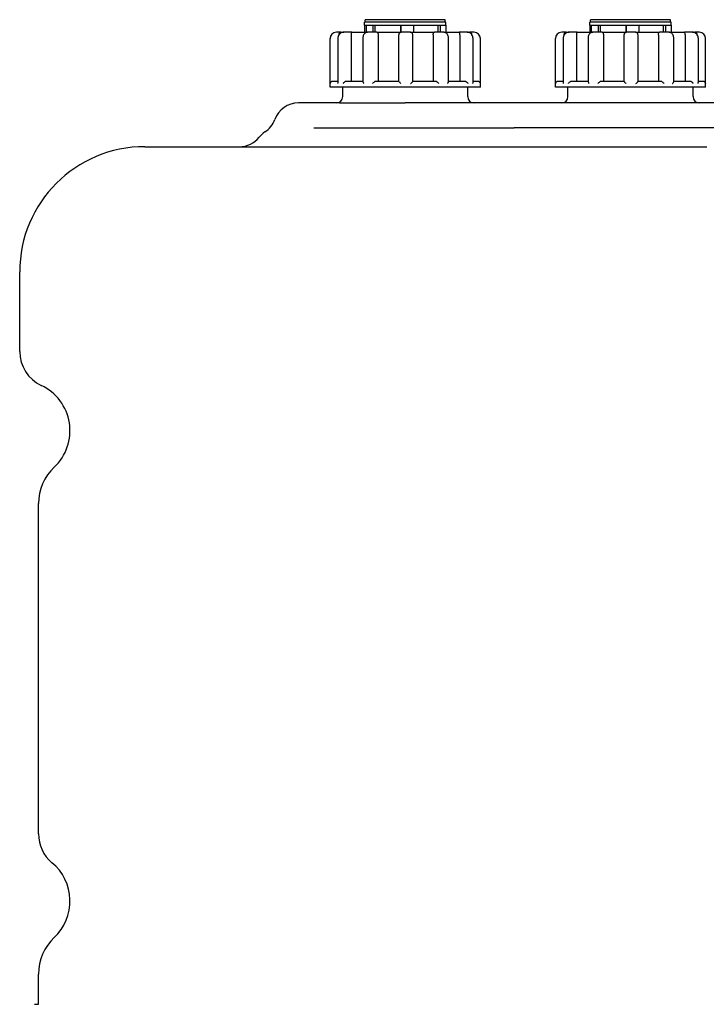
# Model space of a CAD drawing. Units: millimetres. Extents: x -4012 to 6300, y 0 to 13365.
# Drawn here: x -2279 to -1730, y 5129 to 5916 of the extents above; entities that cross this region are included whole.
import ezdxf

# ---------------------------------------------------------------- set-up
doc = ezdxf.new("R2010")
doc.units = ezdxf.units.MM
doc.header["$LTSCALE"] = 15
doc.layers.add('Sichtbar (ISO)', color=7, linetype='Continuous', lineweight=25)

msp = doc.modelspace()

# ---------------------------------------------------------------- linework, layer by layer
at = {"layer": 'Sichtbar (ISO)'}
for p, q in [((-1938.11, 5913.9), (-2003.11, 5913.9)), ((-2003.11, 5911.4), (-2003.11, 5913.9)), ((-2003.11, 5911.4), (-2003.11, 5905.9)), ((-2003.11, 5911.4), (-2003.11, 5911.4)), ((-2003.11, 5911.4), (-2001.93, 5911.4)), ((-2003.11, 5911.4), (-2003.11, 5905.9)), ((-2003.11, 5911.4), (-2001.93, 5911.4)), ((-1938.61, 5915.9), (-2002.61, 5915.9)), ((-2002.61, 5913.9), (-2002.61, 5915.9)), ((-2001.93, 5911.4), (-2001.93, 5905.9)), ((-2001.93, 5911.4), (-1996.53, 5911.4)), ((-1996.53, 5911.4), (-1996.53, 5905.9)), ((-1996.53, 5911.4), (-1994.94, 5911.4)), ((-1994.94, 5911.4), (-1994.94, 5905.9)), ((-1994.94, 5911.4), (-1974.1, 5911.4)), ((-1994.94, 5911.4), (-1974.1, 5911.4)), ((-1974.1, 5911.4), (-1974.01, 5911.4)), ((-1974.1, 5905.9), (-1974.1, 5911.4)), ((-1974.01, 5911.4), (-1974.01, 5905.9)), ((-1974.01, 5911.4), (-1964.03, 5911.4)), ((-1964.03, 5911.4), (-1964.03, 5905.9)), ((-1964.03, 5911.4), (-1944.37, 5911.4)), ((-1964.03, 5911.4), (-1944.37, 5911.4)), ((-1944.37, 5911.4), (-1942.7, 5911.4)), ((-1944.37, 5905.9), (-1944.37, 5911.4)), ((-1942.7, 5911.4), (-1942.7, 5905.9)), ((-1942.7, 5911.4), (-1938.11, 5911.4)), ((-1938.61, 5913.9), (-1938.61, 5915.9)), ((-1938.11, 5911.4), (-1938.11, 5913.9)), ((-1938.11, 5911.4), (-1938.11, 5905.9)), ((-1758.11, 5913.9), (-1823.11, 5913.9)), ((-1823.11, 5911.4), (-1823.11, 5913.9)), ((-1823.11, 5911.4), (-1823.11, 5905.9)), ((-1823.11, 5911.4), (-1823.11, 5911.4)), ((-1823.11, 5911.4), (-1821.93, 5911.4)), ((-1823.11, 5911.4), (-1823.11, 5905.9)), ((-1823.11, 5911.4), (-1821.93, 5911.4)), ((-1758.61, 5915.9), (-1822.61, 5915.9)), ((-1822.61, 5913.9), (-1822.61, 5915.9)), ((-1821.93, 5911.4), (-1821.93, 5905.9)), ((-1821.93, 5911.4), (-1816.53, 5911.4)), ((-1816.53, 5911.4), (-1816.53, 5905.9)), ((-1816.53, 5911.4), (-1814.94, 5911.4)), ((-1814.94, 5911.4), (-1814.94, 5905.9)), ((-1814.94, 5911.4), (-1794.1, 5911.4)), ((-1814.94, 5911.4), (-1794.1, 5911.4)), ((-1794.1, 5911.4), (-1794.01, 5911.4)), ((-1794.1, 5905.9), (-1794.1, 5911.4)), ((-1794.01, 5911.4), (-1794.01, 5905.9)), ((-1794.01, 5911.4), (-1784.03, 5911.4)), ((-1784.03, 5911.4), (-1784.03, 5905.9)), ((-1784.03, 5911.4), (-1764.37, 5911.4)), ((-1784.03, 5911.4), (-1764.37, 5911.4)), ((-1764.37, 5911.4), (-1762.7, 5911.4)), ((-1764.37, 5905.9), (-1764.37, 5911.4)), ((-1762.7, 5911.4), (-1762.7, 5905.9)), ((-1762.7, 5911.4), (-1758.11, 5911.4)), ((-1758.61, 5913.9), (-1758.61, 5915.9)), ((-1758.11, 5911.4), (-1758.11, 5913.9)), ((-1758.11, 5911.4), (-1758.11, 5905.9)), ((-2025.47, 5905.9), (-2025.61, 5905.9)), ((-2021.99, 5905.9), (-2025.47, 5905.9)), ((-2023.8, 5903.9), (-2023.8, 5903.44)), ((-2021.99, 5905.9), (-2019.73, 5905.9)), ((-2016.19, 5905.9), (-2019.73, 5905.9)), ((-2013.36, 5905.9), (-2016.19, 5905.9)), ((-2013.83, 5903.9), (-2013.83, 5866.9)), ((-2013.36, 5905.9), (-2000.78, 5905.9)), ((-1994.69, 5905.9), (-2000.78, 5905.9)), ((-1993.27, 5905.9), (-1994.69, 5905.9)), ((-1993.27, 5905.9), (-1973.74, 5905.9)), ((-1992.27, 5903.9), (-1992.27, 5866.9)), ((-1966.74, 5905.9), (-1973.74, 5905.9)), ((-1966.74, 5905.9), (-1947.33, 5905.9)), ((-1948.29, 5903.9), (-1948.29, 5866.9)), ((-1945.87, 5905.9), (-1947.33, 5905.9)), ((-1939.83, 5905.9), (-1945.87, 5905.9)), ((-1939.83, 5905.9), (-1927.48, 5905.9)), ((-1924.62, 5905.9), (-1927.48, 5905.9)), ((-1926.97, 5903.9), (-1926.97, 5866.9)), ((-1921.16, 5905.9), (-1924.62, 5905.9)), ((-1921.16, 5905.9), (-1919.18, 5905.9)), ((-1915.7, 5905.9), (-1919.18, 5905.9)), ((-1917.34, 5903.9), (-1917.34, 5903.87)), ((-1915.61, 5905.9), (-1915.7, 5905.9)), ((-1845.47, 5905.9), (-1845.61, 5905.9)), ((-1841.99, 5905.9), (-1845.47, 5905.9)), ((-1843.8, 5903.9), (-1843.8, 5903.44)), ((-1841.99, 5905.9), (-1839.73, 5905.9)), ((-1836.19, 5905.9), (-1839.73, 5905.9)), ((-1833.36, 5905.9), (-1836.19, 5905.9)), ((-1833.83, 5903.9), (-1833.83, 5866.9)), ((-1833.36, 5905.9), (-1820.78, 5905.9)), ((-1814.69, 5905.9), (-1820.78, 5905.9)), ((-1813.27, 5905.9), (-1814.69, 5905.9)), ((-1813.27, 5905.9), (-1793.74, 5905.9)), ((-1812.27, 5903.9), (-1812.27, 5866.9)), ((-1786.74, 5905.9), (-1793.74, 5905.9)), ((-1786.74, 5905.9), (-1767.33, 5905.9)), ((-1768.29, 5903.9), (-1768.29, 5866.9)), ((-1765.87, 5905.9), (-1767.33, 5905.9)), ((-1759.83, 5905.9), (-1765.87, 5905.9)), ((-1759.83, 5905.9), (-1747.48, 5905.9)), ((-1744.62, 5905.9), (-1747.48, 5905.9)), ((-1746.97, 5903.9), (-1746.97, 5866.9)), ((-1741.16, 5905.9), (-1744.62, 5905.9)), ((-1741.16, 5905.9), (-1739.18, 5905.9)), ((-1735.7, 5905.9), (-1739.18, 5905.9)), ((-1737.34, 5903.9), (-1737.34, 5903.87)), ((-1735.61, 5905.9), (-1735.7, 5905.9)), ((-2030.61, 5861.9), (-2030.61, 5900.9)), ((-2024.46, 5900.9), (-2024.46, 5865.78)), ((-2004.51, 5900.9), (-2004.51, 5866.56)), ((-1976.02, 5900.9), (-1976.02, 5866.9)), ((-1964.42, 5866.89), (-1964.42, 5900.9)), ((-1936.06, 5866.54), (-1936.06, 5900.9)), ((-1916.42, 5865.76), (-1916.42, 5900.9)), ((-1910.61, 5861.9), (-1910.61, 5900.9)), ((-1850.61, 5861.9), (-1850.61, 5900.9)), ((-1844.46, 5900.9), (-1844.46, 5865.78)), ((-1824.51, 5900.9), (-1824.51, 5866.56)), ((-1796.02, 5900.9), (-1796.02, 5866.9)), ((-1784.42, 5866.89), (-1784.42, 5900.9)), ((-1756.06, 5866.54), (-1756.06, 5900.9)), ((-1736.42, 5865.76), (-1736.42, 5900.9)), ((-1730.61, 5861.9), (-1730.61, 5900.9)), ((-2028.28, 5866.9), (-2024.46, 5866.9)), ((-2017.46, 5866.9), (-2004.51, 5866.9)), ((-1994.09, 5866.9), (-1976.02, 5866.9)), ((-1964.42, 5866.9), (-1946.42, 5866.9)), ((-1936.06, 5866.9), (-1923.3, 5866.9)), ((-1916.42, 5866.9), (-1912.86, 5866.9)), ((-1848.28, 5866.9), (-1844.46, 5866.9)), ((-1837.46, 5866.9), (-1824.51, 5866.9)), ((-1814.09, 5866.9), (-1796.02, 5866.9)), ((-1784.42, 5866.9), (-1766.42, 5866.9)), ((-1756.06, 5866.9), (-1743.3, 5866.9)), ((-1736.42, 5866.9), (-1732.86, 5866.9)), ((-1910.61, 5861.9), (-2030.61, 5861.9)), ((-2020.61, 5854.4), (-2020.61, 5861.9)), ((-1920.61, 5854.4), (-1920.61, 5861.9)), ((-1730.61, 5861.9), (-1850.61, 5861.9)), ((-1840.61, 5854.4), (-1840.61, 5861.9)), ((-1740.61, 5854.4), (-1740.61, 5861.9)), ((-2023.13, 5849.4), (-2055.97, 5849.4)), ((-2023.13, 5849.4), (-1970.61, 5849.4)), ((-1006.61, 5849.4), (-1970.61, 5849.4)), ((-2043.73, 5829.4), (-1883.68, 5829.4)), ((-1093.68, 5829.4), (-1883.68, 5829.4)), ((-2178.68, 5814.4), (-1729.5, 5814.4)), ((-2278.68, 5650.74), (-2278.68, 5714.4)), ((-2263.68, 5265.19), (-2263.68, 5529.12)), ((-2263.68, 5129.1), (-2263.68, 5153.12)), ((-2266.75, 5128.94), (-2263.68, 5129.1))]:
    msp.add_line(p, q, dxfattribs=at)
for centre, radius, start, end in [((-2025.61, 5900.9), 5, 90, 180), ((-1915.61, 5900.9), 5, 0, 90), ((-1845.61, 5900.9), 5, 90, 180), ((-1735.61, 5900.9), 5, 0, 90), ((-2055.97, 5829.4), 20, 90, 160.20378), ((-2025.61, 5854.4), 5, 270, 0), ((-1915.61, 5854.4), 5, 180, 270), ((-1845.61, 5854.4), 5, 270, 0), ((-1735.61, 5854.4), 5, 180, 270), ((-2093.61, 5842.95), 20, 302.99944, 340.20378), ((-2071.82, 5809.4), 20, 122.99944, 141.31781), ((-2103.05, 5834.4), 20, 270, 321.31781), ((-2178.68, 5714.4), 100, 90, 180), ((-2248.68, 5650.74), 30, 180, 244.8059), ((-2278.48, 5587.4), 40, 313.23367, 64.8059), ((-2223.68, 5529.12), 40, 133.23367, 180), ((-2233.68, 5265.19), 30, 180, 230.21028), ((-2278.48, 5211.4), 40, 313.23367, 50.21028), ((-2223.68, 5153.12), 40, 133.23367, 180)]:
    msp.add_arc(centre, radius, start, end, dxfattribs=at)
for points, knots in [([(-2019.73, 5905.9), (-2020.22, 5905.9), (-2020.71, 5905.82), (-2021.65, 5905.5), (-2022.1, 5905.26), (-2022.9, 5904.65), (-2023.25, 5904.28), (-2023.83, 5903.44), (-2024.05, 5902.99), (-2024.36, 5902.02), (-2024.44, 5901.52), (-2024.46, 5900.98), (-2024.46, 5900.94), (-2024.46, 5900.9)], [0, 0, 0, 0, 0.0901436, 0.0901436, 0.1815068, 0.1815068, 0.2757809, 0.2757809, 0.3700551, 0.3700551, 0.4643293, 0.4643293, 0.4713708, 0.4713708, 0.4713708, 0.4713708]), ([(-2021.99, 5905.9), (-2021.99, 5905.9), (-2021.99, 5905.9), (-2022.19, 5905.9), (-2022.39, 5905.87), (-2022.76, 5905.73), (-2022.93, 5905.63), (-2023.25, 5905.36), (-2023.4, 5905.19), (-2023.61, 5904.82), (-2023.69, 5904.64), (-2023.78, 5904.27), (-2023.8, 5904.09), (-2023.8, 5903.9)], [-0.7717538, -0.7717538, -0.7717538, -0.7717538, -0.7708423, -0.7708423, -0.6793693, -0.6793693, -0.5928787, -0.5928787, -0.5067445, -0.5067445, -0.4420899, -0.4420899, -0.3854211, -0.3854211, -0.3854211, -0.3854211]), ([(-2013.36, 5905.9), (-2013.36, 5905.9), (-2013.36, 5905.9), (-2013.41, 5905.9), (-2013.47, 5905.87), (-2013.56, 5905.73), (-2013.61, 5905.63), (-2013.69, 5905.36), (-2013.73, 5905.19), (-2013.78, 5904.82), (-2013.8, 5904.64), (-2013.82, 5904.27), (-2013.83, 5904.09), (-2013.83, 5903.9)], [-0.7717538, -0.7717538, -0.7717538, -0.7717538, -0.7708423, -0.7708423, -0.6793693, -0.6793693, -0.5928787, -0.5928787, -0.5067445, -0.5067445, -0.4420899, -0.4420899, -0.3854211, -0.3854211, -0.3854211, -0.3854211]), ([(-2000.78, 5905.9), (-2001.13, 5905.9), (-2001.48, 5905.84), (-2002.15, 5905.6), (-2002.46, 5905.41), (-2003.06, 5904.94), (-2003.33, 5904.64), (-2003.8, 5903.95), (-2003.99, 5903.56), (-2004.28, 5902.75), (-2004.38, 5902.32), (-2004.49, 5901.56), (-2004.51, 5901.23), (-2004.51, 5900.9)], [0, 0, 0, 0, 0.061492, 0.061492, 0.1281854, 0.1281854, 0.2110122, 0.2110122, 0.3052864, 0.3052864, 0.3995606, 0.3995606, 0.4713708, 0.4713708, 0.4713708, 0.4713708]), ([(-1993.27, 5905.9), (-1993.27, 5905.9), (-1993.27, 5905.9), (-1993.17, 5905.9), (-1993.06, 5905.87), (-1992.86, 5905.73), (-1992.76, 5905.63), (-1992.58, 5905.36), (-1992.5, 5905.19), (-1992.38, 5904.82), (-1992.34, 5904.64), (-1992.28, 5904.27), (-1992.27, 5904.09), (-1992.27, 5903.9)], [-0.7717538, -0.7717538, -0.7717538, -0.7717538, -0.7708423, -0.7708423, -0.6793693, -0.6793693, -0.5928787, -0.5928787, -0.5067445, -0.5067445, -0.4420899, -0.4420899, -0.3854211, -0.3854211, -0.3854211, -0.3854211]), ([(-1973.74, 5905.9), (-1973.96, 5905.9), (-1974.18, 5905.86), (-1974.57, 5905.74), (-1974.75, 5905.64), (-1975.06, 5905.43), (-1975.18, 5905.31), (-1975.41, 5905.05), (-1975.48, 5904.93), (-1975.62, 5904.69), (-1975.66, 5904.58), (-1975.75, 5904.34), (-1975.77, 5904.23), (-1975.85, 5903.87), (-1975.88, 5903.66), (-1975.94, 5903.16), (-1975.96, 5902.89), (-1975.99, 5902.3), (-1976.01, 5901.98), (-1976.02, 5901.41), (-1976.02, 5901.15), (-1976.02, 5900.9)], [0, 0, 0, 0, 0.0090477, 0.0090477, 0.0190072, 0.0190072, 0.0319115, 0.0319115, 0.0502263, 0.0502263, 0.0754372, 0.0754372, 0.1169561, 0.1169561, 0.2112302, 0.2112302, 0.3055044, 0.3055044, 0.3997786, 0.3997786, 0.4713708, 0.4713708, 0.4713708, 0.4713708]), ([(-1964.42, 5900.9), (-1964.42, 5901.24), (-1964.43, 5901.57), (-1964.45, 5902.22), (-1964.47, 5902.53), (-1964.51, 5903.11), (-1964.54, 5903.37), (-1964.61, 5903.87), (-1964.65, 5904.08), (-1964.78, 5904.48), (-1964.82, 5904.6), (-1964.98, 5904.91), (-1965.08, 5905.1), (-1965.49, 5905.49), (-1965.71, 5905.65), (-1966.23, 5905.85), (-1966.48, 5905.9), (-1966.73, 5905.9), (-1966.74, 5905.9), (-1966.74, 5905.9)], [0, 0, 0, 0, 0.0942742, 0.0942742, 0.1885483, 0.1885483, 0.2828225, 0.2828225, 0.3770967, 0.3770967, 0.4104561, 0.4104561, 0.4413529, 0.4413529, 0.4593678, 0.4593678, 0.4711204, 0.4711204, 0.4713708, 0.4713708, 0.4713708, 0.4713708]), ([(-1948.29, 5903.9), (-1948.29, 5904.09), (-1948.28, 5904.27), (-1948.23, 5904.64), (-1948.19, 5904.82), (-1948.07, 5905.19), (-1947.99, 5905.36), (-1947.82, 5905.63), (-1947.73, 5905.73), (-1947.53, 5905.87), (-1947.43, 5905.9), (-1947.33, 5905.9), (-1947.33, 5905.9), (-1947.33, 5905.9)], [-0.3854211, -0.3854211, -0.3854211, -0.3854211, -0.3287524, -0.3287524, -0.2640978, -0.2640978, -0.1779636, -0.1779636, -0.091473, -0.091473, 0, 0, 0.0009115, 0.0009115, 0.0009115, 0.0009115]), ([(-1936.06, 5900.9), (-1936.06, 5901.34), (-1936.1, 5901.78), (-1936.26, 5902.63), (-1936.39, 5903.05), (-1936.73, 5903.85), (-1936.95, 5904.24), (-1937.52, 5904.94), (-1937.88, 5905.26), (-1938.66, 5905.7), (-1939.06, 5905.83), (-1939.6, 5905.89), (-1939.71, 5905.9), (-1939.83, 5905.9)], [0, 0, 0, 0, 0.0942742, 0.0942742, 0.1885483, 0.1885483, 0.2828225, 0.2828225, 0.3770967, 0.3770967, 0.4511909, 0.4511909, 0.4713708, 0.4713708, 0.4713708, 0.4713708]), ([(-1926.97, 5903.9), (-1926.97, 5904.09), (-1926.98, 5904.27), (-1927, 5904.64), (-1927.02, 5904.82), (-1927.08, 5905.19), (-1927.12, 5905.36), (-1927.21, 5905.63), (-1927.26, 5905.73), (-1927.36, 5905.87), (-1927.42, 5905.9), (-1927.48, 5905.9), (-1927.48, 5905.9), (-1927.48, 5905.9)], [-0.3854211, -0.3854211, -0.3854211, -0.3854211, -0.3287524, -0.3287524, -0.2640978, -0.2640978, -0.1779636, -0.1779636, -0.091473, -0.091473, 0, 0, 0.0009115, 0.0009115, 0.0009115, 0.0009115]), ([(-1916.42, 5900.9), (-1916.42, 5901.41), (-1916.49, 5901.91), (-1916.78, 5902.88), (-1916.99, 5903.35), (-1917.56, 5904.2), (-1917.9, 5904.58), (-1918.71, 5905.21), (-1919.16, 5905.47), (-1920.12, 5905.81), (-1920.62, 5905.9), (-1921.13, 5905.9), (-1921.15, 5905.9), (-1921.16, 5905.9)], [0, 0, 0, 0, 0.0942742, 0.0942742, 0.1885483, 0.1885483, 0.2828225, 0.2828225, 0.3770967, 0.3770967, 0.4688555, 0.4688555, 0.4713708, 0.4713708, 0.4713708, 0.4713708]), ([(-1917.34, 5903.9), (-1917.34, 5904.09), (-1917.36, 5904.27), (-1917.46, 5904.64), (-1917.54, 5904.82), (-1917.75, 5905.19), (-1917.9, 5905.36), (-1918.23, 5905.63), (-1918.41, 5905.73), (-1918.78, 5905.87), (-1918.98, 5905.9), (-1919.18, 5905.9), (-1919.18, 5905.9), (-1919.18, 5905.9)], [-0.3854211, -0.3854211, -0.3854211, -0.3854211, -0.3287524, -0.3287524, -0.2640978, -0.2640978, -0.1779636, -0.1779636, -0.091473, -0.091473, 0, 0, 0.0009115, 0.0009115, 0.0009115, 0.0009115]), ([(-1839.73, 5905.9), (-1840.22, 5905.9), (-1840.71, 5905.82), (-1841.65, 5905.5), (-1842.1, 5905.26), (-1842.9, 5904.65), (-1843.25, 5904.28), (-1843.83, 5903.44), (-1844.05, 5902.99), (-1844.36, 5902.02), (-1844.44, 5901.52), (-1844.46, 5900.98), (-1844.46, 5900.94), (-1844.46, 5900.9)], [0, 0, 0, 0, 0.0901436, 0.0901436, 0.1815068, 0.1815068, 0.2757809, 0.2757809, 0.3700551, 0.3700551, 0.4643293, 0.4643293, 0.4713708, 0.4713708, 0.4713708, 0.4713708]), ([(-1841.99, 5905.9), (-1841.99, 5905.9), (-1841.99, 5905.9), (-1842.19, 5905.9), (-1842.39, 5905.87), (-1842.76, 5905.73), (-1842.93, 5905.63), (-1843.25, 5905.36), (-1843.4, 5905.19), (-1843.61, 5904.82), (-1843.69, 5904.64), (-1843.78, 5904.27), (-1843.8, 5904.09), (-1843.8, 5903.9)], [-0.7717538, -0.7717538, -0.7717538, -0.7717538, -0.7708423, -0.7708423, -0.6793693, -0.6793693, -0.5928787, -0.5928787, -0.5067445, -0.5067445, -0.4420899, -0.4420899, -0.3854211, -0.3854211, -0.3854211, -0.3854211]), ([(-1833.36, 5905.9), (-1833.36, 5905.9), (-1833.36, 5905.9), (-1833.41, 5905.9), (-1833.47, 5905.87), (-1833.56, 5905.73), (-1833.61, 5905.63), (-1833.69, 5905.36), (-1833.73, 5905.19), (-1833.78, 5904.82), (-1833.8, 5904.64), (-1833.82, 5904.27), (-1833.83, 5904.09), (-1833.83, 5903.9)], [-0.7717538, -0.7717538, -0.7717538, -0.7717538, -0.7708423, -0.7708423, -0.6793693, -0.6793693, -0.5928787, -0.5928787, -0.5067445, -0.5067445, -0.4420899, -0.4420899, -0.3854211, -0.3854211, -0.3854211, -0.3854211]), ([(-1820.78, 5905.9), (-1821.13, 5905.9), (-1821.48, 5905.84), (-1822.15, 5905.6), (-1822.46, 5905.41), (-1823.06, 5904.94), (-1823.33, 5904.64), (-1823.8, 5903.95), (-1823.99, 5903.56), (-1824.28, 5902.75), (-1824.38, 5902.32), (-1824.49, 5901.56), (-1824.51, 5901.23), (-1824.51, 5900.9)], [0, 0, 0, 0, 0.061492, 0.061492, 0.1281854, 0.1281854, 0.2110122, 0.2110122, 0.3052864, 0.3052864, 0.3995606, 0.3995606, 0.4713708, 0.4713708, 0.4713708, 0.4713708]), ([(-1813.27, 5905.9), (-1813.27, 5905.9), (-1813.27, 5905.9), (-1813.17, 5905.9), (-1813.06, 5905.87), (-1812.86, 5905.73), (-1812.76, 5905.63), (-1812.58, 5905.36), (-1812.5, 5905.19), (-1812.38, 5904.82), (-1812.34, 5904.64), (-1812.28, 5904.27), (-1812.27, 5904.09), (-1812.27, 5903.9)], [-0.7717538, -0.7717538, -0.7717538, -0.7717538, -0.7708423, -0.7708423, -0.6793693, -0.6793693, -0.5928787, -0.5928787, -0.5067445, -0.5067445, -0.4420899, -0.4420899, -0.3854211, -0.3854211, -0.3854211, -0.3854211]), ([(-1793.74, 5905.9), (-1793.96, 5905.9), (-1794.18, 5905.86), (-1794.57, 5905.74), (-1794.75, 5905.64), (-1795.06, 5905.43), (-1795.18, 5905.31), (-1795.41, 5905.05), (-1795.48, 5904.93), (-1795.62, 5904.69), (-1795.66, 5904.58), (-1795.75, 5904.34), (-1795.77, 5904.23), (-1795.85, 5903.87), (-1795.88, 5903.66), (-1795.94, 5903.16), (-1795.96, 5902.89), (-1795.99, 5902.3), (-1796.01, 5901.98), (-1796.02, 5901.41), (-1796.02, 5901.15), (-1796.02, 5900.9)], [0, 0, 0, 0, 0.0090477, 0.0090477, 0.0190072, 0.0190072, 0.0319115, 0.0319115, 0.0502263, 0.0502263, 0.0754372, 0.0754372, 0.1169561, 0.1169561, 0.2112302, 0.2112302, 0.3055044, 0.3055044, 0.3997786, 0.3997786, 0.4713708, 0.4713708, 0.4713708, 0.4713708]), ([(-1784.42, 5900.9), (-1784.42, 5901.24), (-1784.43, 5901.57), (-1784.45, 5902.22), (-1784.47, 5902.53), (-1784.51, 5903.11), (-1784.54, 5903.37), (-1784.61, 5903.87), (-1784.65, 5904.08), (-1784.78, 5904.48), (-1784.82, 5904.6), (-1784.98, 5904.91), (-1785.08, 5905.1), (-1785.49, 5905.49), (-1785.71, 5905.65), (-1786.23, 5905.85), (-1786.48, 5905.9), (-1786.73, 5905.9), (-1786.74, 5905.9), (-1786.74, 5905.9)], [0, 0, 0, 0, 0.0942742, 0.0942742, 0.1885483, 0.1885483, 0.2828225, 0.2828225, 0.3770967, 0.3770967, 0.4104561, 0.4104561, 0.4413529, 0.4413529, 0.4593678, 0.4593678, 0.4711204, 0.4711204, 0.4713708, 0.4713708, 0.4713708, 0.4713708]), ([(-1768.29, 5903.9), (-1768.29, 5904.09), (-1768.28, 5904.27), (-1768.23, 5904.64), (-1768.19, 5904.82), (-1768.07, 5905.19), (-1767.99, 5905.36), (-1767.82, 5905.63), (-1767.73, 5905.73), (-1767.53, 5905.87), (-1767.43, 5905.9), (-1767.33, 5905.9), (-1767.33, 5905.9), (-1767.33, 5905.9)], [-0.3854211, -0.3854211, -0.3854211, -0.3854211, -0.3287524, -0.3287524, -0.2640978, -0.2640978, -0.1779636, -0.1779636, -0.091473, -0.091473, 0, 0, 0.0009115, 0.0009115, 0.0009115, 0.0009115]), ([(-1756.06, 5900.9), (-1756.06, 5901.34), (-1756.1, 5901.78), (-1756.26, 5902.63), (-1756.39, 5903.05), (-1756.73, 5903.85), (-1756.95, 5904.24), (-1757.52, 5904.94), (-1757.88, 5905.26), (-1758.66, 5905.7), (-1759.06, 5905.83), (-1759.6, 5905.89), (-1759.71, 5905.9), (-1759.83, 5905.9)], [0, 0, 0, 0, 0.0942742, 0.0942742, 0.1885483, 0.1885483, 0.2828225, 0.2828225, 0.3770967, 0.3770967, 0.4511909, 0.4511909, 0.4713708, 0.4713708, 0.4713708, 0.4713708]), ([(-1746.97, 5903.9), (-1746.97, 5904.09), (-1746.98, 5904.27), (-1747, 5904.64), (-1747.02, 5904.82), (-1747.08, 5905.19), (-1747.12, 5905.36), (-1747.21, 5905.63), (-1747.26, 5905.73), (-1747.36, 5905.87), (-1747.42, 5905.9), (-1747.48, 5905.9), (-1747.48, 5905.9), (-1747.48, 5905.9)], [-0.3854211, -0.3854211, -0.3854211, -0.3854211, -0.3287524, -0.3287524, -0.2640978, -0.2640978, -0.1779636, -0.1779636, -0.091473, -0.091473, 0, 0, 0.0009115, 0.0009115, 0.0009115, 0.0009115]), ([(-1736.42, 5900.9), (-1736.42, 5901.41), (-1736.49, 5901.91), (-1736.78, 5902.88), (-1736.99, 5903.35), (-1737.56, 5904.2), (-1737.9, 5904.58), (-1738.71, 5905.21), (-1739.16, 5905.47), (-1740.12, 5905.81), (-1740.62, 5905.9), (-1741.13, 5905.9), (-1741.15, 5905.9), (-1741.16, 5905.9)], [0, 0, 0, 0, 0.0942742, 0.0942742, 0.1885483, 0.1885483, 0.2828225, 0.2828225, 0.3770967, 0.3770967, 0.4688555, 0.4688555, 0.4713708, 0.4713708, 0.4713708, 0.4713708]), ([(-1737.34, 5903.9), (-1737.34, 5904.09), (-1737.36, 5904.27), (-1737.46, 5904.64), (-1737.54, 5904.82), (-1737.75, 5905.19), (-1737.9, 5905.36), (-1738.23, 5905.63), (-1738.41, 5905.73), (-1738.78, 5905.87), (-1738.98, 5905.9), (-1739.18, 5905.9), (-1739.18, 5905.9), (-1739.18, 5905.9)], [-0.3854211, -0.3854211, -0.3854211, -0.3854211, -0.3287524, -0.3287524, -0.2640978, -0.2640978, -0.1779636, -0.1779636, -0.091473, -0.091473, 0, 0, 0.0009115, 0.0009115, 0.0009115, 0.0009115]), ([(-2030.45, 5864.9), (-2030.45, 5864.9), (-2030.45, 5864.91), (-2030.43, 5865.12), (-2030.39, 5865.32), (-2030.22, 5865.72), (-2030.11, 5865.91), (-2029.82, 5866.27), (-2029.63, 5866.43), (-2029.24, 5866.68), (-2029.05, 5866.76), (-2028.67, 5866.87), (-2028.48, 5866.9), (-2028.29, 5866.9), (-2028.28, 5866.9), (-2028.28, 5866.9)], [-0.0009016, -0.0009016, -0.0009016, -0.0009016, 0, 0, 0.0889479, 0.0889479, 0.1737849, 0.1737849, 0.2614374, 0.2614374, 0.3270639, 0.3270639, 0.3839273, 0.3839273, 0.385535, 0.385535, 0.385535, 0.385535]), ([(-2024.46, 5865.78), (-2024.46, 5865.7), (-2024.45, 5865.62), (-2024.41, 5865.33), (-2024.34, 5865.12), (-2024.25, 5864.91), (-2024.25, 5864.9), (-2024.24, 5864.9)], [0.2559513, 0.2559513, 0.2559513, 0.2559513, 0.2922034, 0.2922034, 0.3818588, 0.3818588, 0.3827517, 0.3827517, 0.3827517, 0.3827517]), ([(-2020.27, 5864.9), (-2020.27, 5864.9), (-2020.27, 5864.91), (-2020.15, 5865.12), (-2020, 5865.32), (-2019.66, 5865.72), (-2019.47, 5865.91), (-2019.05, 5866.27), (-2018.81, 5866.43), (-2018.36, 5866.68), (-2018.17, 5866.76), (-2017.8, 5866.87), (-2017.63, 5866.9), (-2017.47, 5866.9), (-2017.47, 5866.9), (-2017.46, 5866.9)], [-0.0009016, -0.0009016, -0.0009016, -0.0009016, 0, 0, 0.0889479, 0.0889479, 0.1737849, 0.1737849, 0.2614374, 0.2614374, 0.3270639, 0.3270639, 0.3839273, 0.3839273, 0.385535, 0.385535, 0.385535, 0.385535]), ([(-2004.51, 5866.56), (-2004.51, 5866.43), (-2004.47, 5866.27), (-2004.33, 5865.93), (-2004.22, 5865.73), (-2003.96, 5865.33), (-2003.8, 5865.12), (-2003.62, 5864.91), (-2003.62, 5864.9), (-2003.61, 5864.9)], [0.1266239, 0.1266239, 0.1266239, 0.1266239, 0.2068288, 0.2068288, 0.2922034, 0.2922034, 0.3818588, 0.3818588, 0.3827517, 0.3827517, 0.3827517, 0.3827517]), ([(-1996.78, 5864.9), (-1996.78, 5864.9), (-1996.78, 5864.91), (-1996.58, 5865.12), (-1996.38, 5865.32), (-1995.96, 5865.72), (-1995.74, 5865.91), (-1995.3, 5866.27), (-1995.07, 5866.43), (-1994.69, 5866.68), (-1994.54, 5866.76), (-1994.28, 5866.87), (-1994.18, 5866.9), (-1994.1, 5866.9), (-1994.1, 5866.9), (-1994.09, 5866.9)], [-0.0009016, -0.0009016, -0.0009016, -0.0009016, 0, 0, 0.0889479, 0.0889479, 0.1737849, 0.1737849, 0.2614374, 0.2614374, 0.3270639, 0.3270639, 0.3839273, 0.3839273, 0.385535, 0.385535, 0.385535, 0.385535]), ([(-1976.02, 5866.9), (-1976.02, 5866.89), (-1976.01, 5866.86), (-1975.94, 5866.77), (-1975.87, 5866.69), (-1975.66, 5866.45), (-1975.5, 5866.28), (-1975.16, 5865.93), (-1974.97, 5865.73), (-1974.57, 5865.33), (-1974.36, 5865.12), (-1974.14, 5864.91), (-1974.14, 5864.9), (-1974.14, 5864.9)], [0.0153145, 0.0153145, 0.0153145, 0.0153145, 0.0562527, 0.0562527, 0.1208313, 0.1208313, 0.2068288, 0.2068288, 0.2922034, 0.2922034, 0.3818588, 0.3818588, 0.3827517, 0.3827517, 0.3827517, 0.3827517]), ([(-1966.28, 5864.9), (-1966.28, 5864.9), (-1966.27, 5864.91), (-1966.06, 5865.12), (-1965.85, 5865.32), (-1965.46, 5865.72), (-1965.28, 5865.91), (-1964.94, 5866.27), (-1964.78, 5866.43), (-1964.57, 5866.68), (-1964.5, 5866.76), (-1964.44, 5866.86), (-1964.42, 5866.88), (-1964.42, 5866.89)], [-0.0009016, -0.0009016, -0.0009016, -0.0009016, 0, 0, 0.0889479, 0.0889479, 0.1737849, 0.1737849, 0.2614374, 0.2614374, 0.3270639, 0.3270639, 0.3673635, 0.3673635, 0.3673635, 0.3673635]), ([(-1946.42, 5866.9), (-1946.34, 5866.9), (-1946.23, 5866.87), (-1945.98, 5866.77), (-1945.82, 5866.69), (-1945.44, 5866.45), (-1945.21, 5866.28), (-1944.77, 5865.93), (-1944.55, 5865.73), (-1944.13, 5865.33), (-1943.92, 5865.12), (-1943.72, 5864.91), (-1943.72, 5864.9), (-1943.72, 5864.9)], [0, 0, 0, 0, 0.0562527, 0.0562527, 0.1208313, 0.1208313, 0.2068288, 0.2068288, 0.2922034, 0.2922034, 0.3818588, 0.3818588, 0.3827517, 0.3827517, 0.3827517, 0.3827517]), ([(-1936.94, 5864.9), (-1936.93, 5864.9), (-1936.93, 5864.91), (-1936.76, 5865.12), (-1936.6, 5865.32), (-1936.34, 5865.72), (-1936.24, 5865.91), (-1936.1, 5866.25), (-1936.06, 5866.41), (-1936.06, 5866.54)], [-0.0009016, -0.0009016, -0.0009016, -0.0009016, 0, 0, 0.0889479, 0.0889479, 0.1737849, 0.1737849, 0.2546259, 0.2546259, 0.2546259, 0.2546259]), ([(-1923.3, 5866.9), (-1923.15, 5866.9), (-1922.98, 5866.87), (-1922.61, 5866.77), (-1922.41, 5866.69), (-1921.97, 5866.45), (-1921.73, 5866.28), (-1921.3, 5865.93), (-1921.11, 5865.73), (-1920.77, 5865.33), (-1920.62, 5865.12), (-1920.5, 5864.91), (-1920.5, 5864.9), (-1920.5, 5864.9)], [0, 0, 0, 0, 0.0562527, 0.0562527, 0.1208313, 0.1208313, 0.2068288, 0.2068288, 0.2922034, 0.2922034, 0.3818588, 0.3818588, 0.3827517, 0.3827517, 0.3827517, 0.3827517]), ([(-1916.62, 5864.9), (-1916.62, 5864.9), (-1916.62, 5864.91), (-1916.52, 5865.12), (-1916.46, 5865.32), (-1916.42, 5865.61), (-1916.42, 5865.68), (-1916.42, 5865.76)], [-0.0009016, -0.0009016, -0.0009016, -0.0009016, 0, 0, 0.0889479, 0.0889479, 0.1235734, 0.1235734, 0.1235734, 0.1235734]), ([(-1912.86, 5866.9), (-1912.67, 5866.9), (-1912.49, 5866.87), (-1912.11, 5866.77), (-1911.92, 5866.69), (-1911.53, 5866.45), (-1911.34, 5866.28), (-1911.05, 5865.93), (-1910.94, 5865.73), (-1910.77, 5865.33), (-1910.73, 5865.12), (-1910.71, 5864.91), (-1910.71, 5864.9), (-1910.71, 5864.9)], [0, 0, 0, 0, 0.0562527, 0.0562527, 0.1208313, 0.1208313, 0.2068288, 0.2068288, 0.2922034, 0.2922034, 0.3818588, 0.3818588, 0.3827517, 0.3827517, 0.3827517, 0.3827517]), ([(-1850.45, 5864.9), (-1850.45, 5864.9), (-1850.45, 5864.91), (-1850.43, 5865.12), (-1850.39, 5865.32), (-1850.22, 5865.72), (-1850.11, 5865.91), (-1849.82, 5866.27), (-1849.63, 5866.43), (-1849.24, 5866.68), (-1849.05, 5866.76), (-1848.67, 5866.87), (-1848.48, 5866.9), (-1848.29, 5866.9), (-1848.28, 5866.9), (-1848.28, 5866.9)], [-0.0009016, -0.0009016, -0.0009016, -0.0009016, 0, 0, 0.0889479, 0.0889479, 0.1737849, 0.1737849, 0.2614374, 0.2614374, 0.3270639, 0.3270639, 0.3839273, 0.3839273, 0.385535, 0.385535, 0.385535, 0.385535]), ([(-1844.46, 5865.78), (-1844.46, 5865.7), (-1844.45, 5865.62), (-1844.41, 5865.33), (-1844.34, 5865.12), (-1844.25, 5864.91), (-1844.25, 5864.9), (-1844.24, 5864.9)], [0.2559513, 0.2559513, 0.2559513, 0.2559513, 0.2922034, 0.2922034, 0.3818588, 0.3818588, 0.3827517, 0.3827517, 0.3827517, 0.3827517]), ([(-1840.27, 5864.9), (-1840.27, 5864.9), (-1840.27, 5864.91), (-1840.15, 5865.12), (-1840, 5865.32), (-1839.66, 5865.72), (-1839.47, 5865.91), (-1839.05, 5866.27), (-1838.81, 5866.43), (-1838.36, 5866.68), (-1838.17, 5866.76), (-1837.8, 5866.87), (-1837.63, 5866.9), (-1837.47, 5866.9), (-1837.47, 5866.9), (-1837.46, 5866.9)], [-0.0009016, -0.0009016, -0.0009016, -0.0009016, 0, 0, 0.0889479, 0.0889479, 0.1737849, 0.1737849, 0.2614374, 0.2614374, 0.3270639, 0.3270639, 0.3839273, 0.3839273, 0.385535, 0.385535, 0.385535, 0.385535]), ([(-1824.51, 5866.56), (-1824.51, 5866.43), (-1824.47, 5866.27), (-1824.33, 5865.93), (-1824.22, 5865.73), (-1823.96, 5865.33), (-1823.8, 5865.12), (-1823.62, 5864.91), (-1823.62, 5864.9), (-1823.61, 5864.9)], [0.1266239, 0.1266239, 0.1266239, 0.1266239, 0.2068288, 0.2068288, 0.2922034, 0.2922034, 0.3818588, 0.3818588, 0.3827517, 0.3827517, 0.3827517, 0.3827517]), ([(-1816.78, 5864.9), (-1816.78, 5864.9), (-1816.78, 5864.91), (-1816.58, 5865.12), (-1816.38, 5865.32), (-1815.96, 5865.72), (-1815.74, 5865.91), (-1815.3, 5866.27), (-1815.07, 5866.43), (-1814.69, 5866.68), (-1814.54, 5866.76), (-1814.28, 5866.87), (-1814.18, 5866.9), (-1814.1, 5866.9), (-1814.1, 5866.9), (-1814.09, 5866.9)], [-0.0009016, -0.0009016, -0.0009016, -0.0009016, 0, 0, 0.0889479, 0.0889479, 0.1737849, 0.1737849, 0.2614374, 0.2614374, 0.3270639, 0.3270639, 0.3839273, 0.3839273, 0.385535, 0.385535, 0.385535, 0.385535]), ([(-1796.02, 5866.9), (-1796.02, 5866.89), (-1796.01, 5866.86), (-1795.94, 5866.77), (-1795.87, 5866.69), (-1795.66, 5866.45), (-1795.5, 5866.28), (-1795.16, 5865.93), (-1794.97, 5865.73), (-1794.57, 5865.33), (-1794.36, 5865.12), (-1794.14, 5864.91), (-1794.14, 5864.9), (-1794.14, 5864.9)], [0.0153145, 0.0153145, 0.0153145, 0.0153145, 0.0562527, 0.0562527, 0.1208313, 0.1208313, 0.2068288, 0.2068288, 0.2922034, 0.2922034, 0.3818588, 0.3818588, 0.3827517, 0.3827517, 0.3827517, 0.3827517]), ([(-1786.28, 5864.9), (-1786.28, 5864.9), (-1786.27, 5864.91), (-1786.06, 5865.12), (-1785.85, 5865.32), (-1785.46, 5865.72), (-1785.28, 5865.91), (-1784.94, 5866.27), (-1784.78, 5866.43), (-1784.57, 5866.68), (-1784.5, 5866.76), (-1784.44, 5866.86), (-1784.42, 5866.88), (-1784.42, 5866.89)], [-0.0009016, -0.0009016, -0.0009016, -0.0009016, 0, 0, 0.0889479, 0.0889479, 0.1737849, 0.1737849, 0.2614374, 0.2614374, 0.3270639, 0.3270639, 0.3673635, 0.3673635, 0.3673635, 0.3673635]), ([(-1766.42, 5866.9), (-1766.34, 5866.9), (-1766.23, 5866.87), (-1765.98, 5866.77), (-1765.82, 5866.69), (-1765.44, 5866.45), (-1765.21, 5866.28), (-1764.77, 5865.93), (-1764.55, 5865.73), (-1764.13, 5865.33), (-1763.92, 5865.12), (-1763.72, 5864.91), (-1763.72, 5864.9), (-1763.72, 5864.9)], [0, 0, 0, 0, 0.0562527, 0.0562527, 0.1208313, 0.1208313, 0.2068288, 0.2068288, 0.2922034, 0.2922034, 0.3818588, 0.3818588, 0.3827517, 0.3827517, 0.3827517, 0.3827517]), ([(-1756.94, 5864.9), (-1756.93, 5864.9), (-1756.93, 5864.91), (-1756.76, 5865.12), (-1756.6, 5865.32), (-1756.34, 5865.72), (-1756.24, 5865.91), (-1756.1, 5866.25), (-1756.06, 5866.41), (-1756.06, 5866.54)], [-0.0009016, -0.0009016, -0.0009016, -0.0009016, 0, 0, 0.0889479, 0.0889479, 0.1737849, 0.1737849, 0.2546259, 0.2546259, 0.2546259, 0.2546259]), ([(-1743.3, 5866.9), (-1743.15, 5866.9), (-1742.98, 5866.87), (-1742.61, 5866.77), (-1742.41, 5866.69), (-1741.97, 5866.45), (-1741.73, 5866.28), (-1741.3, 5865.93), (-1741.11, 5865.73), (-1740.77, 5865.33), (-1740.62, 5865.12), (-1740.5, 5864.91), (-1740.5, 5864.9), (-1740.5, 5864.9)], [0, 0, 0, 0, 0.0562527, 0.0562527, 0.1208313, 0.1208313, 0.2068288, 0.2068288, 0.2922034, 0.2922034, 0.3818588, 0.3818588, 0.3827517, 0.3827517, 0.3827517, 0.3827517]), ([(-1736.62, 5864.9), (-1736.62, 5864.9), (-1736.62, 5864.91), (-1736.52, 5865.12), (-1736.46, 5865.32), (-1736.42, 5865.61), (-1736.42, 5865.68), (-1736.42, 5865.76)], [-0.0009016, -0.0009016, -0.0009016, -0.0009016, 0, 0, 0.0889479, 0.0889479, 0.1235734, 0.1235734, 0.1235734, 0.1235734]), ([(-1732.86, 5866.9), (-1732.67, 5866.9), (-1732.49, 5866.87), (-1732.11, 5866.77), (-1731.92, 5866.69), (-1731.53, 5866.45), (-1731.34, 5866.28), (-1731.05, 5865.93), (-1730.94, 5865.73), (-1730.77, 5865.33), (-1730.73, 5865.12), (-1730.71, 5864.91), (-1730.71, 5864.9), (-1730.71, 5864.9)], [0, 0, 0, 0, 0.0562527, 0.0562527, 0.1208313, 0.1208313, 0.2068288, 0.2068288, 0.2922034, 0.2922034, 0.3818588, 0.3818588, 0.3827517, 0.3827517, 0.3827517, 0.3827517])]:
    msp.add_open_spline(points, degree=3, knots=knots, dxfattribs=at)

doc.saveas('drawing.dxf')
